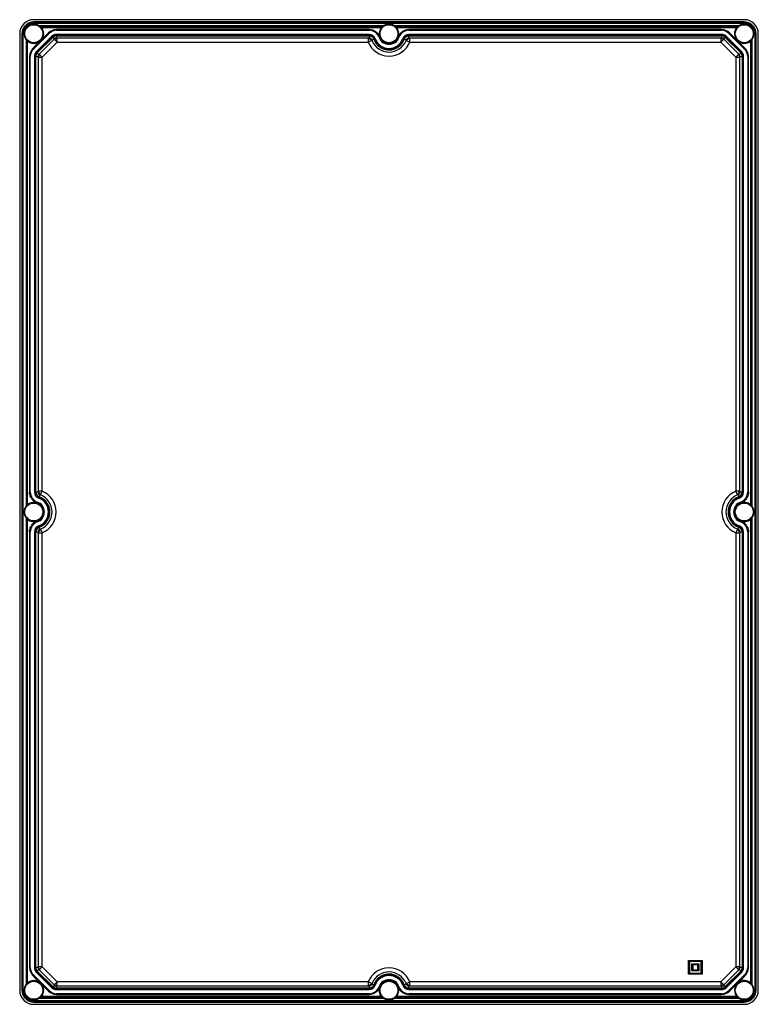
# Model space of a CAD drawing. Units: millimetres. Extents: x 81 to 620, y 125 to 844.
import ezdxf

# ---------------------------------------------------------------- set-up
doc = ezdxf.new("R2010")
doc.units = ezdxf.units.MM
doc.header["$LTSCALE"] = 62.870398
doc.layers.get('0').update_dxf_attribs({"linetype": 'CONTINUOUS'})

msp = doc.modelspace()

# ---------------------------------------------------------------- linework, layer by layer
at = {"color": 7, "linetype": 'Continuous'}
for p, q in [((609.93, 844.36), (90.93, 844.36)), ((90.93, 841.76), (90.93, 842.76)), ((609.93, 842.76), (90.93, 842.76)), ((90.93, 842.26), (609.93, 842.26)), ((609.93, 842.76), (609.93, 842.26)), ((90.93, 841.76), (609.93, 841.76)), ((346.15, 839.76), (95.2, 839.76)), ((345.54, 839.26), (95.81, 839.26)), ((96.29, 838.76), (345.06, 838.76)), ((101.71, 834.77), (102.13, 834.35)), ((107.57, 836.61), (107.57, 837.21)), ((335.88, 837.21), (107.57, 837.21)), ((107.57, 836.91), (335.88, 836.91)), ((107.57, 836.61), (335.88, 836.61)), ((335.88, 837.21), (335.88, 836.91)), ((605.65, 839.76), (354.7, 839.76)), ((605.04, 839.26), (355.31, 839.26)), ((355.79, 838.76), (604.56, 838.76)), ((364.97, 836.61), (364.97, 837.21)), ((593.28, 837.21), (364.97, 837.21)), ((364.97, 836.91), (593.28, 836.91)), ((364.97, 836.61), (593.28, 836.61)), ((593.28, 837.21), (593.28, 836.91)), ((598.72, 834.35), (599.14, 834.77)), ((80.68, 834.11), (80.68, 135.11)), ((82.28, 834.11), (82.28, 135.11)), ((82.28, 834.11), (82.78, 834.11)), ((82.78, 135.11), (82.78, 834.11)), ((83.28, 135.11), (83.28, 834.11)), ((85.28, 829.83), (85.28, 488.88)), ((85.78, 829.22), (85.78, 489.49)), ((86.28, 489.97), (86.28, 828.74)), ((90.47, 823.11), (101.92, 834.56)), ((102.13, 834.35), (90.68, 822.9)), ((92.8, 820.78), (104.25, 832.23)), ((104.47, 832.01), (93.02, 820.56)), ((93.22, 820.36), (104.67, 831.81)), ((104.88, 831.6), (93.43, 820.15)), ((93.55, 820.03), (105, 831.48)), ((94.96, 819.18), (105.85, 830.07)), ((107.97, 827.95), (97.08, 817.06)), ((104.88, 831.6), (104.25, 832.23)), ((106.12, 830.36), (105, 831.48)), ((105.85, 830.07), (107.97, 827.95)), ((107.57, 832.72), (107.57, 833.6)), ((335.88, 833.6), (107.57, 833.6)), ((107.57, 833.3), (335.88, 833.3)), ((335.88, 833.02), (107.57, 833.02)), ((107.57, 832.72), (335.88, 832.72)), ((107.57, 830.96), (107.57, 832.54)), ((107.57, 832.54), (335.88, 832.54)), ((107.97, 827.95), (107.97, 830.95)), ((335.22, 830.95), (107.97, 830.95)), ((107.97, 827.95), (335.22, 827.95)), ((335.22, 830.95), (335.22, 827.95)), ((338, 829.08), (335.22, 827.95)), ((335.88, 833.6), (335.88, 832.72)), ((335.88, 832.54), (335.88, 830.96)), ((337.81, 829.6), (339.3, 830.13)), ((339.47, 830.19), (340.3, 830.49)), ((343.74, 831.72), (343.13, 831.5)), ((357.13, 831.71), (357.72, 831.5)), ((360.55, 830.49), (361.38, 830.19)), ((363.04, 829.6), (361.55, 830.13)), ((362.85, 829.08), (365.63, 827.95)), ((364.97, 832.72), (364.97, 833.6)), ((593.28, 833.6), (364.97, 833.6)), ((364.97, 833.3), (593.28, 833.3)), ((593.28, 833.02), (364.97, 833.02)), ((364.97, 832.72), (593.28, 832.72)), ((364.97, 830.96), (364.97, 832.54)), ((364.97, 832.54), (593.28, 832.54)), ((365.63, 827.95), (365.63, 830.95)), ((592.88, 830.95), (365.63, 830.95)), ((365.63, 827.95), (592.88, 827.95)), ((592.88, 830.95), (592.88, 827.95)), ((592.88, 827.95), (595, 830.07)), ((603.77, 817.06), (592.88, 827.95)), ((593.28, 833.6), (593.28, 832.72)), ((593.28, 832.54), (593.28, 830.96)), ((595.85, 831.48), (594.73, 830.36)), ((595, 830.07), (605.89, 819.18)), ((595.85, 831.48), (607.3, 820.03)), ((595.97, 831.6), (596.6, 832.23)), ((607.42, 820.15), (595.97, 831.6)), ((607.63, 820.36), (596.18, 831.81)), ((596.38, 832.01), (607.83, 820.56)), ((596.6, 832.23), (608.05, 820.78)), ((610.17, 822.9), (598.72, 834.35)), ((598.93, 834.56), (610.38, 823.11)), ((614.58, 828.74), (614.58, 489.97)), ((615.08, 489.49), (615.08, 829.22)), ((615.58, 488.88), (615.58, 829.83)), ((617.58, 834.11), (617.58, 135.11)), ((617.58, 834.11), (618.58, 834.11)), ((618.08, 834.11), (618.08, 135.11)), ((618.58, 135.11), (618.58, 834.11)), ((620.18, 135.11), (620.18, 834.11)), ((90.68, 822.9), (90.26, 823.32)), ((93.43, 820.15), (92.8, 820.78)), ((608.05, 820.78), (607.42, 820.15)), ((610.59, 823.32), (610.17, 822.9)), ((87.83, 817.46), (87.83, 499.15)), ((87.83, 817.46), (88.13, 817.46)), ((88.13, 499.15), (88.13, 817.46)), ((88.43, 499.15), (88.43, 817.46)), ((91.43, 817.46), (91.43, 499.15)), ((91.43, 817.46), (92.31, 817.46)), ((91.73, 499.15), (91.73, 817.46)), ((92.01, 817.46), (92.01, 499.15)), ((92.31, 499.15), (92.31, 817.46)), ((92.49, 499.15), (92.49, 817.46)), ((92.49, 817.46), (94.07, 817.46)), ((93.55, 820.03), (94.67, 818.91)), ((94.08, 817.06), (94.08, 499.81)), ((94.08, 817.06), (97.08, 817.06)), ((97.08, 817.06), (94.96, 819.18)), ((97.08, 499.81), (97.08, 817.06)), ((605.89, 819.18), (603.77, 817.06)), ((603.77, 817.06), (603.77, 499.81)), ((603.77, 817.06), (606.77, 817.06)), ((606.18, 818.91), (607.3, 820.03)), ((606.77, 499.81), (606.77, 817.06)), ((606.78, 817.46), (608.36, 817.46)), ((608.36, 817.46), (608.36, 499.15)), ((608.54, 817.46), (608.54, 499.15)), ((608.54, 817.46), (609.42, 817.46)), ((608.84, 499.15), (608.84, 817.46)), ((609.12, 817.46), (609.12, 499.15)), ((609.42, 499.15), (609.42, 817.46)), ((612.43, 817.46), (612.43, 499.15)), ((612.43, 817.46), (613.03, 817.46)), ((612.73, 817.46), (612.73, 499.15)), ((613.03, 499.15), (613.03, 817.46)), ((88.43, 499.15), (87.83, 499.15)), ((92.31, 499.15), (91.43, 499.15)), ((94.07, 499.15), (92.49, 499.15)), ((97.08, 499.81), (94.08, 499.81)), ((95.43, 497.22), (94.9, 495.73)), ((95.95, 497.03), (97.08, 499.81)), ((606.77, 499.81), (603.77, 499.81)), ((604.9, 497.03), (603.77, 499.81)), ((605.42, 497.22), (605.95, 495.73)), ((608.36, 499.15), (606.78, 499.15)), ((609.42, 499.15), (608.54, 499.15)), ((613.03, 499.15), (612.73, 499.15)), ((93.32, 491.31), (93.53, 491.9)), ((94.54, 494.73), (94.84, 495.56)), ((606.31, 494.73), (606.01, 495.56)), ((607.54, 491.29), (607.32, 491.9)), ((85.28, 480.33), (85.28, 139.38)), ((85.78, 479.72), (85.78, 139.99)), ((86.28, 140.47), (86.28, 479.24)), ((93.31, 477.92), (93.53, 477.31)), ((607.53, 477.9), (607.32, 477.31)), ((614.58, 479.24), (614.58, 140.47)), ((615.08, 139.99), (615.08, 479.72)), ((615.58, 139.38), (615.58, 480.33)), ((87.83, 470.06), (87.83, 151.76)), ((87.83, 470.06), (88.13, 470.06)), ((88.13, 151.76), (88.13, 470.06)), ((88.43, 151.76), (88.43, 470.06)), ((91.43, 470.06), (91.43, 151.76)), ((91.43, 470.06), (92.31, 470.06)), ((91.73, 151.76), (91.73, 470.06)), ((92.01, 470.06), (92.01, 151.76)), ((92.31, 151.76), (92.31, 470.06)), ((92.49, 151.76), (92.49, 470.06)), ((92.49, 470.06), (94.07, 470.06)), ((94.08, 469.4), (94.08, 152.15)), ((94.08, 469.4), (97.08, 469.4)), ((94.84, 473.65), (94.54, 474.48)), ((95.43, 471.99), (94.9, 473.48)), ((95.95, 472.18), (97.08, 469.4)), ((97.08, 152.15), (97.08, 469.4)), ((604.9, 472.18), (603.77, 469.4)), ((603.77, 469.4), (606.77, 469.4)), ((603.77, 469.4), (603.77, 152.15)), ((605.42, 471.99), (605.95, 473.48)), ((606.01, 473.65), (606.31, 474.48)), ((606.77, 152.15), (606.77, 469.4)), ((606.78, 470.06), (608.36, 470.06)), ((608.36, 470.06), (608.36, 151.76)), ((608.54, 470.06), (609.42, 470.06)), ((608.54, 470.06), (608.54, 151.76)), ((608.84, 151.76), (608.84, 470.06)), ((609.12, 470.06), (609.12, 151.76)), ((609.42, 151.76), (609.42, 470.06)), ((612.43, 470.06), (613.03, 470.06)), ((612.43, 470.06), (612.43, 151.76)), ((612.73, 470.06), (612.73, 151.76)), ((613.03, 151.76), (613.03, 470.06)), ((88.43, 151.76), (87.83, 151.76)), ((92.31, 151.76), (91.43, 151.76)), ((94.07, 151.76), (92.49, 151.76)), ((97.08, 152.15), (94.08, 152.15)), ((94.96, 150.03), (97.08, 152.15)), ((97.08, 152.15), (107.97, 141.26)), ((569.18, 156.86), (579.18, 156.86)), ((569.18, 146.86), (569.18, 156.86)), ((578.48, 156.16), (569.88, 156.16)), ((569.88, 156.16), (569.88, 147.56)), ((571.68, 154.36), (576.68, 154.36)), ((571.68, 149.36), (571.68, 154.36)), ((575.98, 153.66), (572.38, 153.66)), ((572.38, 153.66), (572.38, 150.06)), ((575.98, 150.06), (575.98, 153.66)), ((576.68, 154.36), (576.68, 149.36)), ((578.48, 147.56), (578.48, 156.16)), ((579.18, 156.86), (579.18, 146.86)), ((592.88, 141.26), (603.77, 152.15)), ((606.77, 152.15), (603.77, 152.15)), ((603.77, 152.15), (605.89, 150.03)), ((608.36, 151.76), (606.78, 151.76)), ((609.42, 151.76), (608.54, 151.76)), ((613.03, 151.76), (612.73, 151.76)), ((90.26, 145.89), (90.68, 146.31)), ((101.92, 134.65), (90.47, 146.1)), ((90.68, 146.31), (102.13, 134.86)), ((92.8, 148.43), (93.43, 149.06)), ((104.25, 136.99), (92.8, 148.43)), ((93.02, 148.65), (104.47, 137.2)), ((104.67, 137.4), (93.22, 148.85)), ((93.43, 149.06), (104.88, 137.61)), ((93.55, 149.18), (94.67, 150.3)), ((105, 137.74), (93.55, 149.18)), ((94.96, 150.03), (105.85, 139.14)), ((579.18, 146.86), (569.18, 146.86)), ((569.88, 147.56), (578.48, 147.56)), ((576.68, 149.36), (571.68, 149.36)), ((572.38, 150.06), (575.98, 150.06)), ((605.89, 150.03), (595, 139.14)), ((607.3, 149.18), (595.85, 137.74)), ((595.97, 137.61), (607.42, 149.06)), ((607.63, 148.85), (596.18, 137.4)), ((596.38, 137.2), (607.83, 148.65)), ((608.05, 148.43), (596.6, 136.99)), ((598.72, 134.86), (610.17, 146.31)), ((610.38, 146.1), (598.93, 134.65)), ((607.3, 149.18), (606.18, 150.3)), ((607.42, 149.06), (608.05, 148.43)), ((610.17, 146.31), (610.59, 145.89)), ((104.25, 136.99), (104.88, 137.61)), ((106.12, 138.85), (105, 137.74)), ((107.97, 141.26), (105.85, 139.14)), ((107.57, 136.67), (107.57, 138.25)), ((335.22, 141.26), (107.97, 141.26)), ((107.97, 138.26), (107.97, 141.26)), ((107.97, 138.26), (335.22, 138.26)), ((338, 140.13), (335.22, 141.26)), ((335.22, 141.26), (335.22, 138.26)), ((335.88, 138.25), (335.88, 136.67)), ((337.81, 139.61), (339.3, 139.08)), ((339.47, 139.02), (340.3, 138.73)), ((343.72, 137.5), (343.13, 137.71)), ((357.11, 137.5), (357.72, 137.71)), ((360.55, 138.73), (361.38, 139.02)), ((363.04, 139.61), (361.55, 139.08)), ((362.85, 140.13), (365.63, 141.26)), ((364.97, 136.67), (364.97, 138.25)), ((592.88, 141.26), (365.63, 141.26)), ((365.63, 138.26), (365.63, 141.26)), ((365.63, 138.26), (592.88, 138.26)), ((595, 139.14), (592.88, 141.26)), ((592.88, 141.26), (592.88, 138.26)), ((593.28, 138.25), (593.28, 136.67)), ((594.73, 138.85), (595.85, 137.74)), ((595.97, 137.61), (596.6, 136.99)), ((83.28, 135.11), (82.28, 135.11)), ((95.81, 129.96), (345.54, 129.96)), ((345.06, 130.46), (96.29, 130.46)), ((102.13, 134.86), (101.71, 134.44)), ((335.88, 136.67), (107.57, 136.67)), ((335.88, 136.49), (107.57, 136.49)), ((107.57, 135.61), (107.57, 136.49)), ((107.57, 136.19), (335.88, 136.19)), ((335.88, 135.91), (107.57, 135.91)), ((107.57, 135.61), (335.88, 135.61)), ((335.88, 132.61), (107.57, 132.61)), ((335.88, 132.31), (107.57, 132.31)), ((107.57, 132.01), (107.57, 132.31)), ((107.57, 132.01), (335.88, 132.01)), ((335.88, 136.49), (335.88, 135.61)), ((335.88, 132.61), (335.88, 132.01)), ((355.31, 129.96), (605.04, 129.96)), ((604.56, 130.46), (355.79, 130.46)), ((593.28, 136.67), (364.97, 136.67)), ((593.28, 136.49), (364.97, 136.49)), ((364.97, 135.61), (364.97, 136.49)), ((364.97, 136.19), (593.28, 136.19)), ((593.28, 135.91), (364.97, 135.91)), ((364.97, 135.61), (593.28, 135.61)), ((593.28, 132.61), (364.97, 132.61)), ((593.28, 132.31), (364.97, 132.31)), ((364.97, 132.01), (364.97, 132.31)), ((364.97, 132.01), (593.28, 132.01)), ((593.28, 136.49), (593.28, 135.61)), ((593.28, 132.61), (593.28, 132.01)), ((599.14, 134.44), (598.72, 134.86)), ((618.58, 135.11), (618.08, 135.11)), ((609.93, 127.46), (90.93, 127.46)), ((609.93, 126.96), (90.93, 126.96)), ((90.93, 126.46), (90.93, 126.96)), ((90.93, 126.46), (609.93, 126.46)), ((90.93, 124.86), (609.93, 124.86)), ((95.2, 129.46), (346.15, 129.46)), ((354.7, 129.46), (605.65, 129.46)), ((609.93, 127.46), (609.93, 126.46))]:
    msp.add_line(p, q, dxfattribs=at)
for centre in [(90.93, 834.11), (350.43, 834.11), (609.93, 834.11), (90.93, 484.61), (609.93, 484.61), (90.93, 135.11), (350.43, 135.11), (609.93, 135.11)]:
    msp.add_circle(centre, 6.55, dxfattribs=at)
for centre, radius, start, end in [((90.93, 834.11), 10.25, 90, 180), ((90.93, 834.11), 8.65, 90, 180), ((90.93, 834.11), 8.15, 90, 180), ((609.93, 834.11), 10.25, 0, 90), ((609.93, 834.11), 8.65, 0, 90), ((609.93, 834.11), 8.15, 0, 90), ((90.93, 834.11), 7.65, 90, 180), ((90.93, 834.11), 7.09, 52.86727, 217.13273), ((90.93, 834.11), 7, 234.31503, 54.31503), ((-280.55, 1218.77), 541.82, 314.58611, 314.86974), ((107.57, 828.91), 8.3, 90, 135), ((107.57, 828.91), 8, 90, 135), ((107.57, 828.91), 7.7, 90, 135), ((335.88, 828.91), 8, 19.66801, 90), ((335.88, 828.91), 7.7, 19.66801, 90), ((350.43, 834.11), 7, 128.83969, 51.14925), ((350.43, 834.11), 7.09, 52.86727, 127.13273), ((364.97, 828.91), 8, 90, 160.33199), ((364.97, 828.91), 7.7, 90, 160.33199), ((593.28, 828.91), 8.3, 45, 90), ((593.28, 828.91), 8, 45, 90), ((593.28, 828.91), 7.7, 45, 90), ((989.25, 1226.65), 552.94, 225.12981, 225.40898), ((609.93, 834.11), 7.1, 139.08569, 310.91431), ((609.93, 834.11), 7, 125.21277, 305.21277), ((609.93, 834.11), 7.09, 322.86727, 127.13273), ((609.93, 834.11), 7.65, 0, 90), ((107.57, 828.91), 4.7, 90, 135), ((107.57, 828.91), 4.4, 90, 135), ((107.57, 828.91), 4.11, 90, 135), ((107.57, 828.91), 3.81, 90, 135), ((107.57, 828.91), 3.64, 90, 135), ((107.57, 828.91), 2.05, 90, 135), ((350.43, 834.11), 16.4, 202.03268, 337.96714), ((335.88, 828.91), 4.7, 19.66801, 90), ((335.88, 828.91), 4.4, 19.66801, 90), ((335.88, 828.91), 4.11, 19.66801, 90), ((335.88, 828.91), 3.81, 19.66801, 90), ((335.88, 828.91), 3.64, 19.66801, 90), ((335.88, 828.91), 2.06, 19.66801, 90), ((350.43, 834.11), 13.4, 202.03286, 337.96714), ((350.43, 834.11), 11.81, 199.66801, 340.33199), ((350.43, 834.11), 11.64, 199.66801, 340.33199), ((350.43, 834.11), 11.34, 199.66801, 340.33199), ((350.43, 834.11), 11.05, 199.66801, 340.33199), ((350.43, 834.11), 10.75, 199.66801, 340.33199), ((350.43, 834.11), 7.75, 199.66801, 340.33199), ((350.43, 834.11), 7.45, 199.66801, 340.33199), ((336.87, 829.24), 7.28, 19.65995, 20.58652), ((350.41, 834.09), 7.08, 233.35714, 237.70124), ((350.43, 834.11), 7.1, 270, 340.23574), ((363.87, 829.29), 7.16, 159.49767, 160.43987), ((364.97, 828.91), 4.7, 90, 160.33199), ((364.97, 828.91), 4.4, 90, 160.33199), ((364.97, 828.91), 4.11, 90, 160.33199), ((364.97, 828.91), 3.81, 90, 160.33199), ((364.97, 828.91), 3.64, 90, 160.33199), ((364.97, 828.91), 2.06, 90, 160.33199), ((593.28, 828.91), 4.7, 45, 90), ((593.28, 828.91), 4.4, 45, 90), ((593.28, 828.91), 4.11, 45, 90), ((593.28, 828.91), 3.81, 45, 90), ((593.28, 828.91), 3.64, 45, 90), ((593.28, 828.91), 2.05, 45, 90), ((96.13, 817.46), 8.3, 135, 180), ((96.13, 817.46), 8, 135, 180), ((96.13, 817.46), 7.7, 135, 180), ((-43.38, 955.43), 187.91, 315.33163, 316.0551), ((96.13, 817.46), 4.7, 135, 180), ((96.13, 817.46), 4.4, 135, 180), ((96.13, 817.46), 4.11, 135, 180), ((604.73, 817.46), 4.11, 0, 45), ((604.73, 817.46), 4.4, 0, 45), ((604.73, 817.46), 4.7, 0, 45), ((1006.8, 1217.74), 559.06, 224.593, 224.87006), ((604.73, 817.46), 7.7, 0, 45), ((604.73, 817.46), 8, 0, 45), ((604.73, 817.46), 8.3, 0, 45), ((96.13, 817.46), 3.81, 135, 180), ((96.13, 817.46), 3.64, 135, 180), ((96.13, 817.46), 2.05, 135, 180), ((604.73, 817.46), 2.05, 0, 45), ((604.73, 817.46), 3.64, 0, 45), ((604.73, 817.46), 3.81, 0, 45), ((96.13, 499.15), 8, 180, 250.33199), ((96.13, 499.15), 7.7, 180, 250.33199), ((96.13, 499.15), 4.7, 180, 250.33199), ((96.13, 499.15), 4.4, 180, 250.33199), ((96.13, 499.15), 4.11, 180, 250.33199), ((96.13, 499.15), 3.81, 180, 250.33199), ((96.13, 499.15), 3.64, 180, 250.33199), ((96.13, 499.15), 2.06, 180, 250.33199), ((90.93, 484.61), 13.4, 292.03286, 67.96714), ((90.93, 484.61), 16.4, 292.033, 67.96714), ((609.93, 484.61), 16.4, 112.03302, 247.96714), ((609.93, 484.61), 13.4, 112.03286, 247.96714), ((604.73, 499.15), 2.06, 289.66801, 360), ((604.73, 499.15), 3.64, 289.66801, 360), ((604.73, 499.15), 3.81, 289.66801, 360), ((604.73, 499.15), 4.11, 289.66801, 360), ((604.73, 499.15), 4.4, 289.66801, 360), ((604.73, 499.15), 4.7, 289.66801, 360), ((604.73, 499.15), 7.7, 289.66801, 360), ((604.73, 499.15), 8, 289.66801, 360), ((90.93, 484.61), 7, 218.88677, 141.10237), ((95.74, 498.05), 7.16, 249.49767, 250.43987), ((90.93, 484.61), 7.45, 289.66801, 70.33199), ((90.93, 484.61), 7.75, 289.66801, 70.33199), ((90.93, 484.61), 10.75, 289.66801, 70.33199), ((90.93, 484.61), 11.05, 289.66801, 70.33199), ((90.93, 484.61), 11.34, 289.66801, 70.33199), ((90.93, 484.61), 11.64, 289.66801, 70.33199), ((90.93, 484.61), 11.81, 289.66801, 70.33199), ((609.93, 484.61), 11.81, 109.66801, 250.33199), ((609.93, 484.61), 11.64, 109.66801, 250.33199), ((609.93, 484.61), 11.34, 109.66801, 250.33199), ((609.93, 484.61), 11.05, 109.66801, 250.33199), ((609.93, 484.61), 10.75, 109.66801, 250.33199), ((609.93, 484.61), 7.75, 109.66801, 250.33199), ((609.93, 484.61), 7.45, 109.66801, 250.33199), ((609.93, 484.61), 7, 38.83969, 321.14925), ((605.06, 498.16), 7.28, 289.65995, 290.58652), ((90.93, 484.61), 7.09, 142.86727, 217.13273), ((90.93, 484.61), 7.1, 289.76426, 360), ((90.94, 484.62), 7.08, 32.29876, 36.64286), ((609.93, 484.61), 7.1, 180, 250.23574), ((609.91, 484.62), 7.08, 143.35714, 147.70124), ((609.93, 484.61), 7.09, 322.86727, 37.13273), ((96.13, 470.06), 8, 109.66801, 180), ((96.13, 470.06), 7.7, 109.66801, 180), ((95.79, 471.05), 7.28, 109.65995, 110.58652), ((604.73, 470.06), 7.7, 0, 70.33199), ((604.73, 470.06), 8, 0, 70.33199), ((605.11, 471.17), 7.16, 69.49767, 70.43987), ((96.13, 470.06), 4.7, 109.66801, 180), ((96.13, 470.06), 4.4, 109.66801, 180), ((96.13, 470.06), 4.11, 109.66801, 180), ((96.13, 470.06), 3.81, 109.66801, 180), ((96.13, 470.06), 3.64, 109.66801, 180), ((96.13, 470.06), 2.06, 109.66801, 180), ((604.73, 470.06), 2.06, 0, 70.33199), ((604.73, 470.06), 3.64, 0, 70.33199), ((604.73, 470.06), 3.81, 0, 70.33199), ((604.73, 470.06), 4.11, 0, 70.33199), ((604.73, 470.06), 4.4, 0, 70.33199), ((604.73, 470.06), 4.7, 0, 70.33199), ((96.13, 151.76), 8.3, 180, 225), ((96.13, 151.76), 8, 180, 225), ((96.13, 151.76), 7.7, 180, 225), ((96.13, 151.76), 4.7, 180, 225), ((96.13, 151.76), 4.4, 180, 225), ((96.13, 151.76), 4.11, 180, 225), ((96.13, 151.76), 3.64, 180, 225), ((96.13, 151.76), 2.05, 180, 225), ((350.43, 135.11), 16.4, 22.03282, 157.96714), ((604.73, 151.76), 2.05, 315, 360), ((604.73, 151.76), 3.64, 315, 360), ((604.73, 151.76), 3.81, 315, 360), ((604.73, 151.76), 4.11, 315, 360), ((604.73, 151.76), 4.4, 315, 360), ((604.73, 151.76), 4.7, 315, 360), ((604.73, 151.76), 7.7, 315, 360), ((604.73, 151.76), 8, 315, 360), ((604.73, 151.76), 8.3, 315, 360), ((-43.33, 13.84), 187.83, 43.94445, 44.66823), ((350.43, 135.11), 13.4, 22.03286, 157.96714), ((350.43, 135.11), 11.81, 19.66801, 160.33199), ((350.43, 135.11), 11.64, 19.66801, 160.33199), ((350.43, 135.11), 11.34, 19.66801, 160.33199), ((350.43, 135.11), 11.05, 19.66801, 160.33199), ((350.43, 135.11), 10.75, 19.66801, 160.33199), ((744.18, 13.84), 187.83, 135.33177, 136.05555), ((90.93, 135.11), 7.09, 142.86727, 307.13273), ((90.93, 135.11), 7, 305.21277, 125.21277), ((107.57, 140.31), 4.7, 225, 270), ((107.57, 140.31), 4.4, 225, 270), ((107.57, 140.31), 4.11, 225, 270), ((107.57, 140.31), 3.81, 225, 270), ((107.57, 140.31), 3.64, 225, 270), ((107.57, 140.31), 2.05, 225, 270), ((335.88, 140.31), 2.06, 270, 340.33199), ((335.88, 140.31), 3.64, 270, 340.33199), ((335.88, 140.31), 3.81, 270, 340.33199), ((335.88, 140.31), 4.11, 270, 340.33199), ((335.88, 140.31), 4.4, 270, 340.33199), ((335.88, 140.31), 4.7, 270, 340.33199), ((335.88, 140.31), 7.7, 270, 340.33199), ((335.88, 140.31), 8, 270, 340.33199), ((350.43, 135.11), 7.75, 19.66801, 160.33199), ((350.43, 135.11), 7.45, 19.66801, 160.33199), ((350.43, 135.11), 7, 308.83969, 231.10237), ((336.98, 139.92), 7.16, 339.49767, 340.43987), ((350.41, 135.12), 7.08, 122.29876, 126.64286), ((350.43, 135.11), 7.1, 19.76426, 90), ((363.98, 139.97), 7.28, 199.65995, 200.58652), ((364.97, 140.31), 8, 199.66801, 270), ((364.97, 140.31), 7.7, 199.66801, 270), ((364.97, 140.31), 4.7, 199.66801, 270), ((364.97, 140.31), 4.4, 199.66801, 270), ((364.97, 140.31), 4.11, 199.66801, 270), ((364.97, 140.31), 3.81, 199.66801, 270), ((364.97, 140.31), 3.64, 199.66801, 270), ((364.97, 140.31), 2.06, 199.66801, 270), ((593.28, 140.31), 2.05, 270, 315), ((593.28, 140.31), 3.64, 270, 315), ((593.28, 140.31), 3.81, 270, 315), ((593.28, 140.31), 4.11, 270, 315), ((593.28, 140.31), 4.4, 270, 315), ((593.28, 140.31), 4.7, 270, 315), ((609.93, 135.11), 7, 54.31503, 234.31503), ((609.93, 135.11), 7.09, 232.86727, 37.13273), ((90.93, 135.11), 10.25, 180, 270), ((90.93, 135.11), 8.65, 180, 270), ((90.93, 135.11), 8.15, 180, 270), ((90.93, 135.11), 7.65, 180, 270), ((-278.63, -247.65), 539.12, 45.1312, 45.41643), ((107.57, 140.31), 8.3, 225, 270), ((107.57, 140.31), 8, 225, 270), ((107.57, 140.31), 7.7, 225, 270), ((593.28, 140.31), 7.7, 270, 315), ((593.28, 140.31), 8, 270, 315), ((593.28, 140.31), 8.3, 270, 315), ((979.26, -247.42), 538.8, 134.58355, 134.86886), ((609.93, 135.11), 10.25, 270, 360), ((609.93, 135.11), 8.65, 270, 360), ((609.93, 135.11), 8.15, 270, 360), ((609.93, 135.11), 7.65, 270, 360), ((350.43, 135.11), 7.09, 232.86727, 307.13273)]:
    msp.add_arc(centre, radius, start, end, dxfattribs=at)
for points, knots in [([(95.2, 839.76), (95.27, 839.71), (95.4, 839.61), (95.57, 839.45), (95.71, 839.36), (95.77, 839.26), (95.8, 839.26)], [0, 0, 0, 0, 0.322632, 0.631475, 0.885526, 1, 1, 1, 1]), ([(95.81, 839.26), (95.83, 839.26), (95.88, 839.16), (96, 839.08), (96.14, 838.92), (96.24, 838.81), (96.29, 838.76)], [0, 0, 0, 0, 0.109131, 0.356794, 0.667568, 1, 1, 1, 1]), ([(96.29, 838.76), (97.42, 837.45), (98.73, 833.86), (97.2, 830.36), (95.99, 829.13)], [0, 0, 0, 0, 0.499966, 1, 1, 1, 1]), ([(335.88, 837.21), (336.71, 837.2), (338.4, 836.95), (341.43, 835.46), (343.11, 833.35), (343.69, 831.8)], [0, 0, 0, 0, 0.25135, 0.502702, 1, 1, 1, 1]), ([(345.06, 838.76), (344.25, 837.82), (343.11, 835.46), (343.31, 832.85), (343.73, 831.69)], [0, 0, 0, 0, 0.499851, 1, 1, 1, 1]), ([(345.06, 838.76), (345.11, 838.81), (345.21, 838.92), (345.35, 839.08), (345.47, 839.16), (345.52, 839.26), (345.54, 839.26)], [0, 0, 0, 0, 0.33247, 0.643242, 0.890844, 1, 1, 1, 1]), ([(345.55, 839.26), (345.58, 839.26), (345.64, 839.36), (345.78, 839.45), (345.95, 839.61), (346.08, 839.71), (346.15, 839.76)], [0, 0, 0, 0, 0.114519, 0.368553, 0.677359, 1, 1, 1, 1]), ([(354.7, 839.76), (354.77, 839.71), (354.9, 839.61), (355.07, 839.45), (355.21, 839.36), (355.27, 839.26), (355.3, 839.26)], [0, 0, 0, 0, 0.322632, 0.631475, 0.885526, 1, 1, 1, 1]), ([(355.31, 839.26), (355.33, 839.26), (355.38, 839.16), (355.5, 839.08), (355.64, 838.92), (355.74, 838.81), (355.79, 838.76)], [0, 0, 0, 0, 0.109131, 0.356794, 0.667568, 1, 1, 1, 1]), ([(357.12, 831.69), (357.54, 832.86), (357.74, 835.46), (356.6, 837.82), (355.79, 838.76)], [0, 0, 0, 0, 0.500171, 1, 1, 1, 1]), ([(357.16, 831.8), (357.45, 832.58), (358.32, 834.06), (360.15, 835.82), (362.45, 836.95), (364.14, 837.2), (364.97, 837.21)], [0, 0, 0, 0, 0.250004, 0.499978, 0.749984, 1, 1, 1, 1]), ([(604.56, 838.76), (604.61, 838.81), (604.71, 838.92), (604.85, 839.08), (604.97, 839.16), (605.02, 839.26), (605.04, 839.26)], [0, 0, 0, 0, 0.33247, 0.643242, 0.890844, 1, 1, 1, 1]), ([(605.05, 839.26), (605.08, 839.26), (605.14, 839.36), (605.28, 839.45), (605.45, 839.61), (605.58, 839.71), (605.65, 839.76)], [0, 0, 0, 0, 0.114519, 0.368553, 0.677359, 1, 1, 1, 1]), ([(85.78, 829.23), (85.78, 829.26), (85.67, 829.32), (85.58, 829.46), (85.42, 829.63), (85.33, 829.76), (85.28, 829.83)], [0, 0, 0, 0, 0.114519, 0.368553, 0.677359, 1, 1, 1, 1]), ([(86.28, 828.74), (86.22, 828.79), (86.11, 828.89), (85.95, 829.03), (85.87, 829.15), (85.78, 829.2), (85.78, 829.22)], [0, 0, 0, 0, 0.33247, 0.643242, 0.890844, 1, 1, 1, 1]), ([(95.18, 828.41), (93.93, 827.46), (90.65, 826.44), (87.46, 827.71), (86.28, 828.74)], [0, 0, 0, 0, 0.500206, 1, 1, 1, 1]), ([(107.97, 830.95), (107.92, 830.95), (107.78, 830.88), (107.53, 830.77), (107.19, 830.61), (106.85, 830.35), (106.51, 830.1), (106.21, 830.16), (106, 830.19), (105.89, 830.11), (105.85, 830.07)], [0, 0, 0, 0, 0.065714, 0.18864, 0.358501, 0.541031, 0.736519, 0.84835, 0.921488, 1, 1, 1, 1]), ([(105.85, 830.07), (105.88, 830.11), (105.94, 830.17), (106.04, 830.26), (106.07, 830.32), (106.13, 830.35), (106.12, 830.36)], [0, 0, 0, 0, 0.373869, 0.693339, 0.916111, 1, 1, 1, 1]), ([(107.57, 830.96), (107.57, 830.95), (107.64, 830.97), (107.7, 830.95), (107.83, 830.95), (107.92, 830.95), (107.97, 830.95)], [0, 0, 0, 0, 0.083687, 0.306115, 0.625514, 1, 1, 1, 1]), ([(335.22, 830.95), (335.3, 830.95), (335.44, 830.96), (335.66, 830.94), (335.76, 830.98), (335.88, 830.94), (335.88, 830.96)], [0, 0, 0, 0, 0.359583, 0.680658, 0.911381, 1, 1, 1, 1]), ([(338, 829.08), (337.97, 829.12), (337.81, 829.2), (337.53, 829.39), (337.1, 829.67), (336.46, 830.11), (335.87, 830.52), (335.4, 830.82), (335.27, 830.93), (335.22, 830.95)], [0, 0, 0, 0, 0.046273, 0.152325, 0.311428, 0.500112, 0.847698, 0.956005, 1, 1, 1, 1]), ([(337.81, 829.6), (337.8, 829.59), (337.85, 829.52), (337.86, 829.43), (337.93, 829.26), (337.97, 829.14), (338, 829.08)], [0, 0, 0, 0, 0.083757, 0.306252, 0.625628, 1, 1, 1, 1]), ([(365.63, 830.95), (365.59, 830.93), (365.45, 830.83), (364.98, 830.52), (364.39, 830.11), (363.75, 829.66), (363.32, 829.39), (363.04, 829.2), (362.88, 829.12), (362.85, 829.08)], [0, 0, 0, 0, 0.04386, 0.152617, 0.500532, 0.689131, 0.847794, 0.954195, 1, 1, 1, 1]), ([(362.85, 829.08), (362.88, 829.14), (362.92, 829.26), (362.99, 829.43), (363, 829.52), (363.05, 829.59), (363.04, 829.6)], [0, 0, 0, 0, 0.374372, 0.693748, 0.916243, 1, 1, 1, 1]), ([(364.97, 830.96), (364.97, 830.94), (365.09, 830.98), (365.19, 830.94), (365.41, 830.96), (365.55, 830.95), (365.63, 830.95)], [0, 0, 0, 0, 0.088619, 0.319342, 0.640417, 1, 1, 1, 1]), ([(592.88, 830.95), (592.93, 830.95), (593.02, 830.95), (593.15, 830.95), (593.21, 830.97), (593.28, 830.95), (593.28, 830.96)], [0, 0, 0, 0, 0.373869, 0.693339, 0.916111, 1, 1, 1, 1]), ([(595, 830.07), (594.96, 830.11), (594.82, 830.16), (594.56, 830.26), (594.2, 830.38), (593.78, 830.43), (593.37, 830.5), (593.2, 830.75), (593.07, 830.92), (592.94, 830.95), (592.88, 830.95)], [0, 0, 0, 0, 0.065714, 0.18864, 0.3585, 0.54103, 0.736518, 0.84835, 0.921488, 1, 1, 1, 1]), ([(594.73, 830.36), (594.72, 830.35), (594.78, 830.32), (594.81, 830.26), (594.91, 830.17), (594.97, 830.11), (595, 830.07)], [0, 0, 0, 0, 0.083687, 0.306115, 0.625514, 1, 1, 1, 1]), ([(615.08, 829.22), (615.08, 829.2), (614.98, 829.15), (614.9, 829.03), (614.74, 828.89), (614.63, 828.79), (614.58, 828.74)], [0, 0, 0, 0, 0.109131, 0.356794, 0.667568, 1, 1, 1, 1]), ([(615.58, 829.83), (615.52, 829.76), (615.43, 829.63), (615.27, 829.46), (615.18, 829.32), (615.08, 829.26), (615.08, 829.23)], [0, 0, 0, 0, 0.322632, 0.631475, 0.885526, 1, 1, 1, 1]), ([(94.08, 817.06), (94.08, 817.11), (94.08, 817.2), (94.08, 817.33), (94.06, 817.39), (94.08, 817.46), (94.07, 817.46)], [0, 0, 0, 0, 0.373869, 0.693339, 0.916111, 1, 1, 1, 1]), ([(94.96, 819.18), (94.92, 819.14), (94.87, 819), (94.77, 818.74), (94.65, 818.38), (94.6, 817.96), (94.53, 817.55), (94.28, 817.38), (94.11, 817.25), (94.08, 817.12), (94.08, 817.06)], [0, 0, 0, 0, 0.065714, 0.18864, 0.358501, 0.54103, 0.736519, 0.84835, 0.921488, 1, 1, 1, 1]), ([(94.67, 818.91), (94.68, 818.9), (94.71, 818.96), (94.77, 818.99), (94.86, 819.09), (94.92, 819.15), (94.96, 819.18)], [0, 0, 0, 0, 0.083687, 0.306115, 0.625514, 1, 1, 1, 1]), ([(606.77, 817.06), (606.77, 817.11), (606.7, 817.25), (606.59, 817.5), (606.42, 817.85), (606.17, 818.18), (605.92, 818.52), (605.98, 818.82), (606.01, 819.03), (605.93, 819.14), (605.89, 819.18)], [0, 0, 0, 0, 0.065714, 0.18864, 0.358501, 0.541031, 0.736519, 0.848351, 0.921488, 1, 1, 1, 1]), ([(605.89, 819.18), (605.93, 819.15), (605.99, 819.09), (606.08, 818.99), (606.14, 818.96), (606.17, 818.9), (606.18, 818.91)], [0, 0, 0, 0, 0.373869, 0.693339, 0.916111, 1, 1, 1, 1]), ([(606.78, 817.46), (606.77, 817.46), (606.79, 817.39), (606.77, 817.33), (606.77, 817.2), (606.77, 817.11), (606.77, 817.06)], [0, 0, 0, 0, 0.083687, 0.306115, 0.625514, 1, 1, 1, 1]), ([(93.23, 491.34), (92.45, 491.63), (90.97, 492.5), (89.21, 494.33), (88.08, 496.63), (87.83, 498.32), (87.83, 499.15)], [0, 0, 0, 0, 0.250004, 0.499978, 0.749984, 1, 1, 1, 1]), ([(94.07, 499.15), (94.09, 499.15), (94.05, 499.27), (94.09, 499.37), (94.07, 499.59), (94.08, 499.73), (94.08, 499.81)], [0, 0, 0, 0, 0.088619, 0.319342, 0.640417, 1, 1, 1, 1]), ([(94.08, 499.81), (94.1, 499.77), (94.21, 499.63), (94.51, 499.17), (94.92, 498.57), (95.37, 497.93), (95.64, 497.5), (95.83, 497.22), (95.91, 497.06), (95.95, 497.03)], [0, 0, 0, 0, 0.04386, 0.152617, 0.500532, 0.689131, 0.847794, 0.954195, 1, 1, 1, 1]), ([(95.95, 497.03), (95.89, 497.06), (95.77, 497.1), (95.6, 497.17), (95.51, 497.18), (95.44, 497.23), (95.43, 497.22)], [0, 0, 0, 0, 0.374372, 0.693748, 0.916243, 1, 1, 1, 1]), ([(604.9, 497.03), (604.94, 497.06), (605.01, 497.22), (605.19, 497.5), (605.46, 497.94), (605.83, 498.41), (606.15, 498.92), (606.45, 499.34), (606.64, 499.62), (606.76, 499.76), (606.77, 499.81)], [0, 0, 0, 0, 0.045031, 0.148249, 0.305899, 0.496402, 0.685252, 0.845866, 0.953372, 1, 1, 1, 1]), ([(605.42, 497.22), (605.41, 497.23), (605.34, 497.18), (605.25, 497.17), (605.08, 497.1), (604.96, 497.06), (604.9, 497.03)], [0, 0, 0, 0, 0.083575, 0.305759, 0.625068, 1, 1, 1, 1]), ([(606.77, 499.81), (606.77, 499.73), (606.78, 499.59), (606.76, 499.37), (606.8, 499.27), (606.76, 499.15), (606.78, 499.15)], [0, 0, 0, 0, 0.359231, 0.680347, 0.911266, 1, 1, 1, 1]), ([(613.03, 499.15), (613.02, 498.32), (612.77, 496.63), (611.28, 493.6), (609.17, 491.92), (607.62, 491.34)], [0, 0, 0, 0, 0.25135, 0.502702, 1, 1, 1, 1]), ([(85.28, 488.88), (85.33, 488.95), (85.42, 489.08), (85.58, 489.25), (85.67, 489.39), (85.78, 489.45), (85.78, 489.48)], [0, 0, 0, 0, 0.322632, 0.631475, 0.885526, 1, 1, 1, 1]), ([(85.78, 489.49), (85.78, 489.52), (85.87, 489.56), (85.95, 489.68), (86.11, 489.82), (86.22, 489.92), (86.28, 489.97)], [0, 0, 0, 0, 0.109131, 0.356794, 0.667568, 1, 1, 1, 1]), ([(86.28, 489.97), (87.21, 490.78), (89.57, 491.91), (92.18, 491.72), (93.34, 491.3)], [0, 0, 0, 0, 0.499585, 1, 1, 1, 1]), ([(614.58, 489.97), (613.64, 490.78), (611.28, 491.92), (608.67, 491.72), (607.51, 491.3)], [0, 0, 0, 0, 0.499851, 1, 1, 1, 1]), ([(614.58, 489.97), (614.63, 489.92), (614.74, 489.82), (614.9, 489.68), (614.98, 489.56), (615.08, 489.52), (615.08, 489.49)], [0, 0, 0, 0, 0.33247, 0.643242, 0.890844, 1, 1, 1, 1]), ([(615.08, 489.48), (615.08, 489.45), (615.18, 489.39), (615.27, 489.25), (615.43, 489.08), (615.52, 488.95), (615.58, 488.88)], [0, 0, 0, 0, 0.114519, 0.368553, 0.677359, 1, 1, 1, 1]), ([(85.78, 479.73), (85.78, 479.76), (85.67, 479.82), (85.58, 479.96), (85.42, 480.13), (85.33, 480.26), (85.28, 480.33)], [0, 0, 0, 0, 0.114519, 0.368553, 0.677359, 1, 1, 1, 1]), ([(86.28, 479.24), (86.22, 479.29), (86.11, 479.39), (85.95, 479.53), (85.87, 479.65), (85.78, 479.7), (85.78, 479.72)], [0, 0, 0, 0, 0.33247, 0.643242, 0.890844, 1, 1, 1, 1]), ([(86.28, 479.24), (87.21, 478.43), (89.57, 477.29), (92.18, 477.49), (93.34, 477.91)], [0, 0, 0, 0, 0.499851, 1, 1, 1, 1]), ([(87.83, 470.06), (87.83, 470.9), (88.08, 472.59), (89.57, 475.61), (91.68, 477.29), (93.23, 477.87)], [0, 0, 0, 0, 0.25135, 0.502702, 1, 1, 1, 1]), ([(607.51, 477.91), (608.68, 477.49), (611.28, 477.29), (613.64, 478.43), (614.58, 479.24)], [0, 0, 0, 0, 0.500171, 1, 1, 1, 1]), ([(607.62, 477.87), (608.4, 477.58), (609.88, 476.71), (611.64, 474.88), (612.77, 472.58), (613.02, 470.9), (613.03, 470.06)], [0, 0, 0, 0, 0.250004, 0.499978, 0.749984, 1, 1, 1, 1]), ([(615.08, 479.72), (615.08, 479.7), (614.98, 479.65), (614.9, 479.53), (614.74, 479.39), (614.63, 479.29), (614.58, 479.24)], [0, 0, 0, 0, 0.109131, 0.356794, 0.667568, 1, 1, 1, 1]), ([(615.58, 480.33), (615.52, 480.26), (615.43, 480.13), (615.27, 479.96), (615.18, 479.82), (615.08, 479.76), (615.08, 479.73)], [0, 0, 0, 0, 0.322632, 0.631475, 0.885526, 1, 1, 1, 1]), ([(94.08, 469.4), (94.08, 469.48), (94.07, 469.62), (94.09, 469.84), (94.05, 469.94), (94.09, 470.06), (94.07, 470.06)], [0, 0, 0, 0, 0.359231, 0.680347, 0.911266, 1, 1, 1, 1]), ([(95.95, 472.18), (95.91, 472.15), (95.84, 471.99), (95.66, 471.71), (95.39, 471.28), (95.02, 470.8), (94.7, 470.29), (94.4, 469.88), (94.21, 469.59), (94.09, 469.45), (94.08, 469.4)], [0, 0, 0, 0, 0.045031, 0.148249, 0.305899, 0.496402, 0.685252, 0.845866, 0.953372, 1, 1, 1, 1]), ([(95.43, 471.99), (95.44, 471.98), (95.51, 472.04), (95.6, 472.04), (95.77, 472.11), (95.89, 472.15), (95.95, 472.18)], [0, 0, 0, 0, 0.083575, 0.305759, 0.625068, 1, 1, 1, 1]), ([(606.77, 469.4), (606.75, 469.44), (606.65, 469.58), (606.34, 470.05), (605.93, 470.64), (605.48, 471.28), (605.21, 471.71), (605.02, 471.99), (604.94, 472.15), (604.9, 472.18)], [0, 0, 0, 0, 0.04386, 0.152617, 0.500532, 0.689131, 0.847794, 0.954195, 1, 1, 1, 1]), ([(604.9, 472.18), (604.96, 472.15), (605.08, 472.11), (605.25, 472.04), (605.34, 472.04), (605.41, 471.98), (605.42, 471.99)], [0, 0, 0, 0, 0.374372, 0.693748, 0.916243, 1, 1, 1, 1]), ([(606.78, 470.06), (606.76, 470.06), (606.8, 469.94), (606.76, 469.84), (606.78, 469.62), (606.77, 469.48), (606.77, 469.4)], [0, 0, 0, 0, 0.088619, 0.319342, 0.640417, 1, 1, 1, 1]), ([(92.31, 151.76), (92.31, 151.26), (92.51, 150.26), (93.08, 149.41), (93.43, 149.06)], [0, 0, 0, 0, 0.500022, 1, 1, 1, 1]), ([(94.07, 151.76), (94.08, 151.76), (94.06, 151.82), (94.08, 151.88), (94.08, 152.01), (94.08, 152.1), (94.08, 152.15)], [0, 0, 0, 0, 0.083687, 0.306115, 0.625514, 1, 1, 1, 1]), ([(94.08, 152.15), (94.08, 152.1), (94.15, 151.96), (94.26, 151.71), (94.43, 151.37), (94.69, 151.03), (94.93, 150.69), (94.87, 150.39), (94.84, 150.18), (94.92, 150.07), (94.96, 150.03)], [0, 0, 0, 0, 0.065714, 0.18864, 0.358501, 0.541031, 0.736519, 0.848351, 0.921488, 1, 1, 1, 1]), ([(605.89, 150.03), (605.93, 150.07), (605.98, 150.21), (606.08, 150.47), (606.2, 150.83), (606.25, 151.25), (606.32, 151.66), (606.57, 151.83), (606.74, 151.96), (606.77, 152.09), (606.77, 152.15)], [0, 0, 0, 0, 0.065714, 0.18864, 0.358501, 0.54103, 0.736519, 0.84835, 0.921488, 1, 1, 1, 1]), ([(606.77, 152.15), (606.77, 152.1), (606.77, 152.01), (606.77, 151.88), (606.79, 151.82), (606.77, 151.76), (606.78, 151.76)], [0, 0, 0, 0, 0.373869, 0.693339, 0.916111, 1, 1, 1, 1]), ([(94.96, 150.03), (94.92, 150.06), (94.86, 150.12), (94.77, 150.22), (94.71, 150.25), (94.68, 150.31), (94.67, 150.3)], [0, 0, 0, 0, 0.373869, 0.693339, 0.916111, 1, 1, 1, 1]), ([(606.18, 150.3), (606.17, 150.31), (606.14, 150.25), (606.08, 150.22), (605.99, 150.12), (605.93, 150.06), (605.89, 150.03)], [0, 0, 0, 0, 0.083687, 0.306115, 0.625514, 1, 1, 1, 1]), ([(85.28, 139.38), (85.33, 139.45), (85.42, 139.58), (85.58, 139.75), (85.67, 139.89), (85.78, 139.95), (85.78, 139.98)], [0, 0, 0, 0, 0.322632, 0.631475, 0.885526, 1, 1, 1, 1]), ([(85.78, 139.99), (85.78, 140.02), (85.87, 140.06), (85.95, 140.18), (86.11, 140.32), (86.22, 140.42), (86.28, 140.47)], [0, 0, 0, 0, 0.109131, 0.356794, 0.667568, 1, 1, 1, 1]), ([(86.28, 140.47), (87.46, 141.5), (90.65, 142.78), (93.93, 141.75), (95.18, 140.8)], [0, 0, 0, 0, 0.499847, 1, 1, 1, 1]), ([(95.98, 140.09), (97.19, 138.86), (98.74, 135.35), (97.42, 131.76), (96.29, 130.46)], [0, 0, 0, 0, 0.500018, 1, 1, 1, 1]), ([(106.12, 138.85), (106.13, 138.86), (106.07, 138.89), (106.04, 138.95), (105.94, 139.04), (105.88, 139.1), (105.85, 139.14)], [0, 0, 0, 0, 0.083687, 0.306115, 0.625514, 1, 1, 1, 1]), ([(105.85, 139.14), (105.89, 139.1), (106.03, 139.05), (106.29, 138.95), (106.65, 138.83), (107.07, 138.78), (107.48, 138.71), (107.65, 138.46), (107.78, 138.29), (107.91, 138.26), (107.97, 138.26)], [0, 0, 0, 0, 0.065714, 0.18864, 0.3585, 0.54103, 0.736518, 0.84835, 0.921488, 1, 1, 1, 1]), ([(107.97, 138.26), (107.92, 138.26), (107.83, 138.26), (107.7, 138.26), (107.64, 138.24), (107.57, 138.26), (107.57, 138.25)], [0, 0, 0, 0, 0.373869, 0.693339, 0.916111, 1, 1, 1, 1]), ([(335.22, 138.26), (335.26, 138.28), (335.4, 138.39), (335.87, 138.69), (336.46, 139.1), (337.1, 139.55), (337.53, 139.82), (337.81, 140.01), (337.97, 140.09), (338, 140.13)], [0, 0, 0, 0, 0.04386, 0.152617, 0.500532, 0.689131, 0.847794, 0.954195, 1, 1, 1, 1]), ([(335.88, 138.25), (335.88, 138.27), (335.76, 138.23), (335.66, 138.27), (335.44, 138.26), (335.3, 138.26), (335.22, 138.26)], [0, 0, 0, 0, 0.088619, 0.319342, 0.640417, 1, 1, 1, 1]), ([(343.69, 137.41), (343.4, 136.63), (342.53, 135.15), (340.7, 133.39), (338.4, 132.26), (336.71, 132.02), (335.88, 132.01)], [0, 0, 0, 0, 0.250004, 0.499978, 0.749984, 1, 1, 1, 1]), ([(338, 140.13), (337.97, 140.07), (337.93, 139.95), (337.86, 139.78), (337.85, 139.7), (337.8, 139.62), (337.81, 139.61)], [0, 0, 0, 0, 0.374372, 0.693748, 0.916243, 1, 1, 1, 1]), ([(345.06, 130.46), (344.25, 131.39), (343.12, 133.75), (343.31, 136.36), (343.73, 137.52)], [0, 0, 0, 0, 0.499585, 1, 1, 1, 1]), ([(355.79, 130.46), (356.6, 131.39), (357.74, 133.75), (357.54, 136.36), (357.12, 137.52)], [0, 0, 0, 0, 0.499851, 1, 1, 1, 1]), ([(364.97, 132.01), (364.14, 132.01), (362.45, 132.26), (359.42, 133.75), (357.74, 135.86), (357.16, 137.41)], [0, 0, 0, 0, 0.25135, 0.502702, 1, 1, 1, 1]), ([(363.04, 139.61), (363.05, 139.62), (363, 139.7), (362.99, 139.78), (362.92, 139.95), (362.88, 140.07), (362.85, 140.13)], [0, 0, 0, 0, 0.083575, 0.305759, 0.625068, 1, 1, 1, 1]), ([(362.85, 140.13), (362.88, 140.09), (363.04, 140.02), (363.32, 139.84), (363.76, 139.57), (364.23, 139.2), (364.74, 138.88), (365.16, 138.58), (365.44, 138.39), (365.58, 138.27), (365.63, 138.26)], [0, 0, 0, 0, 0.045031, 0.148249, 0.305899, 0.496402, 0.685252, 0.845866, 0.953372, 1, 1, 1, 1]), ([(365.63, 138.26), (365.55, 138.26), (365.41, 138.25), (365.19, 138.27), (365.09, 138.23), (364.97, 138.27), (364.97, 138.25)], [0, 0, 0, 0, 0.359231, 0.680347, 0.911266, 1, 1, 1, 1]), ([(592.88, 138.26), (592.93, 138.26), (593.07, 138.33), (593.32, 138.44), (593.66, 138.61), (594, 138.87), (594.34, 139.11), (594.64, 139.05), (594.85, 139.02), (594.96, 139.1), (595, 139.14)], [0, 0, 0, 0, 0.065714, 0.18864, 0.3585, 0.54103, 0.736519, 0.84835, 0.921488, 1, 1, 1, 1]), ([(593.28, 138.25), (593.28, 138.26), (593.21, 138.24), (593.15, 138.26), (593.02, 138.26), (592.93, 138.26), (592.88, 138.26)], [0, 0, 0, 0, 0.083687, 0.306115, 0.625514, 1, 1, 1, 1]), ([(595, 139.14), (594.97, 139.1), (594.91, 139.04), (594.81, 138.95), (594.78, 138.89), (594.72, 138.86), (594.73, 138.85)], [0, 0, 0, 0, 0.373869, 0.693339, 0.916111, 1, 1, 1, 1]), ([(604.86, 140.09), (603.65, 138.86), (602.12, 135.35), (603.43, 131.76), (604.56, 130.46)], [0, 0, 0, 0, 0.499993, 1, 1, 1, 1]), ([(614.58, 140.47), (613.39, 141.5), (610.2, 142.78), (606.92, 141.75), (605.67, 140.8)], [0, 0, 0, 0, 0.499906, 1, 1, 1, 1]), ([(614.58, 140.47), (614.63, 140.42), (614.74, 140.32), (614.9, 140.18), (614.98, 140.06), (615.08, 140.02), (615.08, 139.99)], [0, 0, 0, 0, 0.33247, 0.643242, 0.890844, 1, 1, 1, 1]), ([(615.08, 139.98), (615.08, 139.95), (615.18, 139.89), (615.27, 139.75), (615.43, 139.58), (615.52, 139.45), (615.58, 139.38)], [0, 0, 0, 0, 0.114519, 0.368553, 0.677359, 1, 1, 1, 1]), ([(95.8, 129.96), (95.77, 129.96), (95.71, 129.85), (95.57, 129.76), (95.4, 129.6), (95.27, 129.51), (95.2, 129.46)], [0, 0, 0, 0, 0.114519, 0.368553, 0.677359, 1, 1, 1, 1]), ([(96.29, 130.46), (96.24, 130.4), (96.14, 130.29), (96, 130.13), (95.88, 130.05), (95.83, 129.96), (95.81, 129.96)], [0, 0, 0, 0, 0.33247, 0.643242, 0.890844, 1, 1, 1, 1]), ([(345.54, 129.96), (345.52, 129.96), (345.47, 130.05), (345.35, 130.13), (345.21, 130.29), (345.11, 130.4), (345.06, 130.46)], [0, 0, 0, 0, 0.109131, 0.356794, 0.667568, 1, 1, 1, 1]), ([(346.15, 129.46), (346.08, 129.51), (345.95, 129.6), (345.78, 129.76), (345.64, 129.85), (345.58, 129.96), (345.55, 129.96)], [0, 0, 0, 0, 0.322632, 0.631475, 0.885526, 1, 1, 1, 1]), ([(355.3, 129.96), (355.27, 129.96), (355.21, 129.85), (355.07, 129.76), (354.9, 129.6), (354.77, 129.51), (354.7, 129.46)], [0, 0, 0, 0, 0.114519, 0.368553, 0.677359, 1, 1, 1, 1]), ([(355.79, 130.46), (355.74, 130.4), (355.64, 130.29), (355.5, 130.13), (355.38, 130.05), (355.33, 129.96), (355.31, 129.96)], [0, 0, 0, 0, 0.33247, 0.643242, 0.890844, 1, 1, 1, 1]), ([(605.04, 129.96), (605.02, 129.96), (604.97, 130.05), (604.85, 130.13), (604.71, 130.29), (604.61, 130.4), (604.56, 130.46)], [0, 0, 0, 0, 0.109131, 0.356794, 0.667568, 1, 1, 1, 1]), ([(605.65, 129.46), (605.58, 129.51), (605.45, 129.6), (605.28, 129.76), (605.14, 129.85), (605.08, 129.96), (605.05, 129.96)], [0, 0, 0, 0, 0.322632, 0.631475, 0.885526, 1, 1, 1, 1])]:
    msp.add_open_spline(points, degree=3, knots=knots, dxfattribs=at)
for points in [[(91.91, 825.02), (93, 826.15), (94.08, 827.29), (95.18, 828.41)], [(95.99, 829.13), (95.74, 828.88), (95.49, 828.64), (95.21, 828.43)], [(95.99, 829.13), (97.25, 830.39), (98.53, 831.63), (99.8, 832.89)], [(346.19, 828.41), (345.09, 829.22), (344.21, 830.41), (343.75, 831.69)], [(350.43, 827.01), (349.11, 827.01), (347.74, 827.4), (346.63, 828.1)], [(601.06, 832.88), (602.34, 831.62), (603.62, 830.36), (604.9, 829.09)], [(604.89, 829.09), (606.17, 827.82), (607.43, 826.53), (608.69, 825.25)], [(93.34, 491.28), (94.62, 490.82), (95.81, 489.94), (96.62, 488.84)], [(604.23, 488.84), (605.04, 489.94), (606.23, 490.82), (607.51, 491.28)], [(96.93, 488.4), (97.63, 487.29), (98.03, 485.92), (98.03, 484.61)], [(602.83, 484.61), (602.83, 485.92), (603.22, 487.29), (603.92, 488.4)], [(95.18, 140.8), (94.08, 141.92), (93, 143.06), (91.91, 144.19)], [(608.94, 144.19), (607.85, 143.06), (606.77, 141.92), (605.67, 140.8)], [(95.21, 140.78), (95.48, 140.58), (95.74, 140.34), (95.98, 140.09)], [(99.8, 136.33), (98.53, 137.58), (97.25, 138.83), (95.98, 140.09)], [(343.75, 137.52), (344.21, 138.8), (345.09, 139.99), (346.19, 140.8)], [(346.63, 141.11), (347.74, 141.81), (349.11, 142.21), (350.43, 142.21)], [(604.86, 140.09), (603.6, 138.83), (602.32, 137.58), (601.05, 136.32)], [(604.86, 140.09), (605.11, 140.34), (605.37, 140.57), (605.64, 140.78)]]:
    msp.add_open_spline(points, degree=3, dxfattribs=at)

doc.saveas('drawing.dxf')
